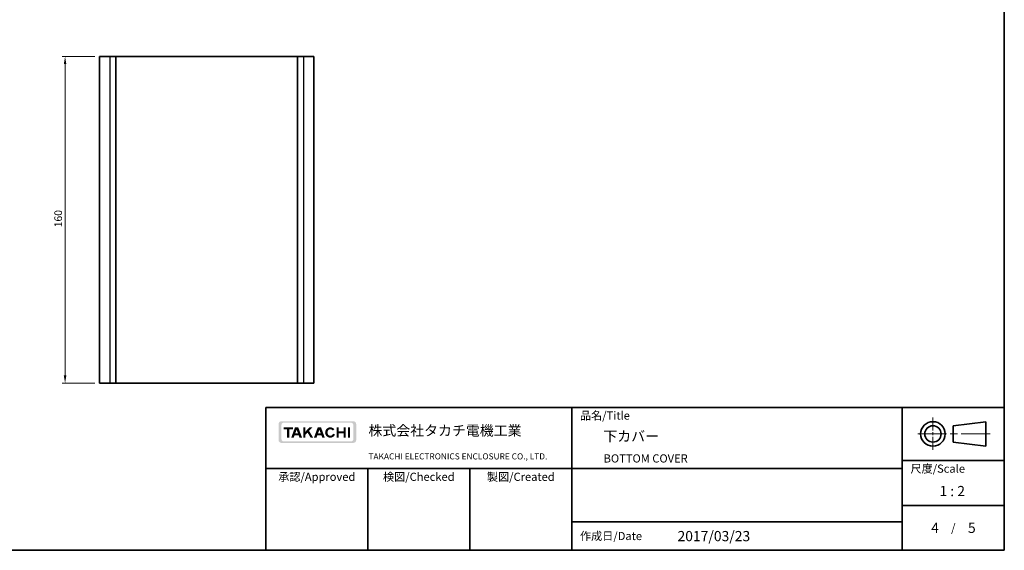
# Model space of a CAD drawing. Units: millimetres. Extents: x 0 to 3559, y 0 to 702.
# Drawn here: x 2675 to 3158, y 0 to 260 of the extents above; entities that cross this region are included whole.
import ezdxf
from ezdxf.enums import TextEntityAlignment as Align

# ---------------------------------------------------------------- set-up
doc = ezdxf.new("R2010")
doc.units = ezdxf.units.MM
doc.header["$LTSCALE"] = 1.5
doc.linetypes.add('CHAIN', pattern=[0.35429999999999995, 0.2362, -0.0295, 0.0591, -0.0295])
doc.layers.get('Defpoints').update_dxf_attribs({"lineweight": 25})
for name, color, linetype, lineweight in [('Border (ISO)', 7, 'Continuous', 35), ('Dimension (ISO)', 7, 'Continuous', 18), ('Hatch (ISO)', 1, 'Continuous', 18), ('Title (ISO)', 7, 'Continuous', 35), ('Visible (ISO)', 7, 'Continuous', 35), ('Visible Narrow (ISO)', 7, 'Continuous', 25)]:
    doc.layers.add(name, color=color, linetype=linetype, lineweight=lineweight)
doc.styles.add('Note Text (TK)', font='txt')
doc.styles.add('文字スタイル67', font='arial.ttf')
doc.dimstyles.new('Default - Method 1b (TK)', dxfattribs={"dimscale": 1.5, "dimtxt": 2.5, "dimasz": 2.5, "dimexe": 1, "dimexo": 1.499999999999999, "dimgap": 1, "dimtad": 1, "dimtoh": 1, "dimrnd": 1e-08, "dimdsep": 46, "dimtxsty": 'Note Text (TK)', "dimcen": 0.09, "dimdle": 5, "dimclrd": 100, "dimclre": 100, "dimclrt": 7, "dimadec": 1, "dimazin": 1, "dimtfac": 1, "dimtmove": 0, "dimatfit": 3, "dimfxl": 1, "dimtolj": 1, "dimlwd": -1, "dimlwe": -1, "dimarcsym": 0})

# ---------------------------------------------------------------- blocks, each defined once
blk = doc.blocks.new('図面枠 tk図枠')
at = {"layer": 'Border (ISO)'}
for p in [(405.4999999999999, 289), (14.50000000000001, 8.000000000000007)]:
    blk.add_line(p, (405.4999999999999, 8.000000000000007), dxfattribs=at)
blk = doc.blocks.new('表題欄 tk表題欄')
at = {"layer": 'Hatch (ISO)'}
h = blk.add_hatch(color=256, dxfattribs=at)
edge = h.paths.add_edge_path(flags=0)
edge.add_arc((95.57537688673352, 236.2990653650367), 0.5958259999999996, 269.9999999999897, 360)
edge.add_line((96.17120288673351, 236.2990653650368), (96.17120288673348, 239.7107813650365))
edge.add_arc((95.5753768867335, 239.7107813650366), 0.5958259999999996, 0, 90.0000000000068)
edge.add_line((95.57537688673342, 240.3066073650366), (79.13710888673356, 240.3066073650366))
edge.add_arc((79.13710888673353, 239.7107813650366), 0.5958259999999996, 89.99999999999744, 180)
edge.add_line((78.54128288673353, 239.7107813650365), (78.54128288673331, 236.2990653650368))
edge.add_arc((79.13710888673332, 236.2990653650365), 0.5958259999999996, 180, 270.0000000000231)
edge.add_line((79.13710888673356, 235.7032393650365), (95.57537688673342, 235.7032393650367))
edge = h.paths.add_edge_path()
edge.add_line((77.83935088673357, 239.9556413650366), (77.83935088673357, 236.0542053650368))
edge.add_arc((78.54128288673346, 236.0542053650367), 0.7019319999998935, 180, 270.0000000000087)
edge.add_line((78.54128288673357, 235.3522733650368), (96.17120288673352, 235.3522733650368))
edge.add_arc((96.17120288673351, 236.0542053650367), 0.7019319999998921, 270, 360)
edge.add_line((96.8731348867334, 236.0542053650368), (96.87313488673352, 239.9556413650366))
edge.add_arc((96.1712028867336, 239.9556413650367), 0.7019319999998921, 0, 90.00000000000873)
edge.add_line((96.17120288673348, 240.6575733650367), (78.54128288673357, 240.6575733650366))
edge.add_arc((78.54128288673357, 239.9556413650366), 0.7019319999999984, 90, 180)
for points in [[(79.07181288673355, 239.1476033650369), (79.07181288673355, 238.6578833650367), (79.92066088673353, 238.6578833650367), (79.92066088673353, 236.6581933650368), (80.50832488673353, 236.6581933650368), (80.50832488673353, 238.6578833650367), (81.35717288673355, 238.6578833650367), (81.35717288673355, 239.1476033650369)], [(85.68407849525303, 236.6581933650368), (84.9434673993943, 237.8918698287545), (84.41792288673358, 237.3246628822781), (84.41792288673358, 236.6581933650368), (83.89555488673355, 236.6581933650368), (83.89555488673355, 239.1476033650369), (84.41792288673358, 239.1476033650369), (84.41792288673358, 238.0993979968839), (85.38913556809511, 239.1476033650369), (86.10696490847272, 239.1476033650369), (85.31925422435492, 238.2974470774499), (86.30334488673353, 236.6581933650368)], [(92.09142939614459, 239.1476033650369), (92.09142939614459, 236.6581933650368), (92.60971639614465, 236.6581933650368), (92.60971639614465, 237.6580383650368), (93.76872039614462, 237.6580383650368), (93.76872039614462, 236.6581933650368), (94.28700739614459, 236.6581933650368), (94.28700739614459, 239.1476033650369), (93.76872039614462, 239.1476033650369), (93.76872039614462, 238.1477583650367), (92.60971639614465, 238.1477583650367), (92.60971639614465, 239.1476033650369)], [(94.84202339614467, 239.1476033650369), (94.84202339614467, 236.6581933650368), (95.36439139614473, 236.6581933650368), (95.36439139614473, 239.1476033650369)]]:
    blk.add_hatch(color=256, dxfattribs=at).paths.add_polyline_path(points)
h = blk.add_hatch(color=256, dxfattribs=at)
h.paths.add_polyline_path([(82.59020695886475, 237.7110913650368), (81.95242681460243, 237.7110913650368), (82.27131688673356, 238.5794973650367)], flags=0)
h.paths.add_polyline_path([(82.77903014574996, 237.1968853650368), (81.76360362771717, 237.1968853650368), (81.56578886050404, 236.6581933650368), (80.94907288673355, 236.6581933650368), (81.86321688673357, 239.1476033650369), (82.67941688673353, 239.1476033650369), (83.59356088673351, 236.6581933650368), (82.97684491296302, 236.6581933650368)])
h = blk.add_hatch(color=256, dxfattribs=at)
h.paths.add_polyline_path([(87.52707281460246, 237.7110913650368), (88.16485295886469, 237.7110913650368), (87.84596288673359, 238.5794973650367)], flags=0)
h.paths.add_polyline_path([(87.14043486050403, 236.6581933650368), (87.3382496277172, 237.1968853650368), (88.35367614574989, 237.1968853650368), (88.551490912963, 236.6581933650368), (89.16820688673343, 236.6581933650368), (88.25406288673352, 239.1476033650369), (87.43786288673356, 239.1476033650369), (86.52371888673358, 236.6581933650368)])
h = blk.add_hatch(color=256, dxfattribs=at)
edge = h.paths.add_edge_path()
edge.add_arc((90.52309888673334, 237.9028983650369), 1.273272000000011, 38.55054079078439, 336.5820184016556)
edge.add_line((91.69149139614446, 237.3968543650369), (91.17255542714857, 237.6216113977801))
edge.add_ellipse((90.52309888673352, 237.9028983650369), major_axis=(0, -0.7998759999999119), ratio=0.8673469387756529, start_angle=128.5505407907963, end_angle=426.582018401653, ccw=False)
edge.add_line((91.09381514418376, 238.3576891122095), (91.51887237036831, 238.6964075050431))
at = {"layer": 'Title (ISO)'}
for p, q in [((74.70882392282105, 244.052739026017), (255.7088239228211, 244.052739026017)), ((74.70882392282105, 209.052739026017), (74.70882392282105, 244.052739026017)), ((149.7088239228211, 244.052739026017), (149.7088239228211, 209.052739026017)), ((230.7088239228211, 244.052739026017), (230.7088239228211, 209.052739026017)), ((255.7088239228211, 244.052739026017), (255.7088239228211, 209.052739026017)), ((243.2088239228211, 239.552739026017), (251.2088239228211, 240.5527390260171)), ((243.2088239228211, 239.552739026017), (243.2088239228211, 235.552739026017)), ((251.2088239228211, 234.552739026017), (251.2088239228211, 240.5527390260171)), ((243.2088239228211, 235.552739026017), (251.2088239228211, 234.552739026017)), ((230.7088239228211, 231.052739026017), (255.7088239228211, 231.052739026017)), ((74.70882392282105, 229.052739026017), (230.7088239228211, 229.052739026017)), ((99.70882392282108, 229.052739026017), (99.70882392282108, 209.052739026017)), ((124.708823922821, 229.052739026017), (124.708823922821, 209.052739026017)), ((230.7088239228211, 220.052739026017), (255.7088239228211, 220.052739026017)), ((149.7088239228211, 216.052739026017), (230.7088239228211, 216.052739026017)), ((255.7088239228211, 209.052739026017), (74.70882392282105, 209.052739026017))]:
    blk.add_line(p, q, dxfattribs=at)
at = {"layer": 'Title (ISO)', "color": 4, "linetype": 'CHAIN', "lineweight": 18, "ltscale": 8.889559745788574}
blk.add_line((238.2088239228211, 241.552739026017), (238.2088239228211, 233.552739026017), dxfattribs=at)
at = {"layer": 'Title (ISO)', "color": 4, "linetype": 'CHAIN', "lineweight": 18, "ltscale": 20.00163269042969}
blk.add_line((252.2088239228211, 237.552739026017), (234.2088239228211, 237.552739026017), dxfattribs=at)
at = {"layer": 'Title (ISO)'}
for radius in [3, 2]:
    blk.add_circle((238.2088239228211, 237.552739026017), radius, dxfattribs=at)
at = {"layer": 'Title (ISO)', "color": 1, "char_height": 2.000000029802322, "line_spacing_factor": 1.5, "style": 'Note Text (TK)'}
for s, insert, attachment_point in [('\\fＭＳ Ｐゴシック|b0|i0;\\H2.0000;品名/Title', (151.708823922821, 242.052739026017), 4), ('\\fＭＳ Ｐゴシック|b0|i0;\\H2.0000;尺度/Scale', (232.7088239228211, 229.052739026017), 4), ('\\fＭＳ Ｐゴシック|b0|i0;\\H2.0000;承認/Approved', (87.20882392282108, 227.052739026017), 5), ('\\fＭＳ Ｐゴシック|b0|i0;\\H2.0000;検図/Checked', (112.208823922821, 227.052739026017), 5), ('\\fＭＳ Ｐゴシック|b0|i0;\\H2.0000;製図/Created', (137.2088239228211, 227.052739026017), 5), ('\\fＭＳ Ｐゴシック|b0|i0;\\H2.0000;作成日/Date', (151.708823922821, 212.552739026017), 4)]:
    blk.add_mtext(s, dxfattribs=dict(at, insert=insert, attachment_point=attachment_point))
at = {"layer": 'Title (ISO)', "color": 7, "line_spacing_factor": 1.5, "style": 'Note Text (TK)'}
for s, insert, char_height, attachment_point in [('株式会社タカチ電機工業', (99.87313488673345, 238.052739026017), 2.5, 4), ('\\fArial|b0|i0;\\H1.4986;TAKACHI ELECTRONICS ENCLOSURE CO., LTD.', (99.87313488673342, 232.052739026017), 1.49859994649887, 4), ('\\fＭＳ Ｐゴシック|b0|i0;\\H2.0000;/', (243.2088239228211, 214.552739026017), 2.000000029802322, 5)]:
    blk.add_mtext(s, dxfattribs=dict(at, insert=insert, char_height=char_height, attachment_point=attachment_point))
at = {"layer": 'Title (ISO)', "color": 7}
for tag, p, height, style in [('<品名>_001', (157.4957557410029, 235.6535912987443), 2.5, 'Note Text (TK)'), ('<Title>_001', (157.7088239228211, 230.5520568828656), 2.000000029802322, '文字スタイル67'), ('<尺度>_001', (239.1037102864574, 222.302739026017), 2.5, 'Note Text (TK)'), ('<ページ_No.>_001', (237.9488807410029, 213.302739026017), 2.5, 'Note Text (TK)'), ('<総ページ数>_001', (246.7997330137301, 213.302739026017), 2.5, 'Note Text (TK)'), ('作成日_001', (175.6250171046392, 211.2814322078352), 2.5, 'Note Text (TK)')]:
    blk.add_attdef(tag, p, '', height=height, dxfattribs=dict(at, style=style))
at = {"layer": 'Title (ISO)', "color": 7, "style": 'Note Text (TK)'}
blk.add_attdef('<承認>', text='', height=2.5, dxfattribs=at).set_placement((87.20882392282108, 217.052739026017), align=Align.MIDDLE_CENTER)
blk = doc.blocks.new('*D63')
at = {"layer": 'Defpoints', "color": 0}
for p in [(2714.500000000038, 241.8807648788964), (2697.63326208188, 81.88076487889626), (2714.500000000038, 81.88076487889626)]:
    blk.add_point(p, dxfattribs=at)
at = {"layer": 'Dimension (ISO)', "color": 100}
for p, q in [((2712.250000000038, 241.8807648788964), (2696.133262081881, 241.8807648788964)), ((2697.63326208188, 238.1307648788964), (2697.63326208188, 85.63076487889626)), ((2712.250000000038, 81.88076487889626), (2696.133262081881, 81.88076487889626))]:
    blk.add_line(p, q, dxfattribs=at)
for points in [[(2697.00826208188, 238.1307648788964), (2698.258262081881, 238.1307648788964), (2697.63326208188, 241.8807648788964)], [(2697.00826208188, 85.63076487889626), (2698.258262081881, 85.63076487889626), (2697.63326208188, 81.88076487889626)]]:
    blk.add_solid(points, dxfattribs=at)
at = {"layer": 'Dimension (ISO)', "color": 7, "insert": (2694.25826208188, 158.1733785152598), "char_height": 3.75, "attachment_point": 4, "rotation": 90, "style": 'Note Text (TK)'}
blk.add_mtext('\\A1;160', dxfattribs=at)

msp = doc.modelspace()

# ---------------------------------------------------------------- linework, layer by layer
at = {"layer": 'Visible (ISO)'}
for p, q in [((2819.499999999822, 241.8807648788963), (2714.500000000037, 241.8807648788646)), ((2714.500000000037, 241.8807648788963), (2714.500000000037, 81.88076487889622)), ((2722.49999999991, 241.8807648788948), (2722.49999999991, 81.88076487889475)), ((2811.499999999949, 241.8807648788948), (2811.499999999949, 81.88076487889475)), ((2819.499999999821, 241.8807648788963), (2819.499999999821, 81.88076487889622)), ((2714.500000000037, 81.8807648788652), (2819.499999999822, 81.88076487889622))]:
    msp.add_line(p, q, dxfattribs=at)
at = {"layer": 'Visible Narrow (ISO)'}
for p, q in [((2719.499999999912, 241.8807648788948), (2719.499999999912, 81.88076487889475)), ((2814.499999999947, 241.8807648788948), (2814.499999999947, 81.88076487889475))]:
    msp.add_line(p, q, dxfattribs=at)

# ---------------------------------------------------------------- block references
at = {"xscale": 2, "yscale": 2, "zscale": 2}
msp.add_blockref('図面枠 tk図枠', (2347, -15.99999999999996), dxfattribs=at)
ref = msp.add_blockref('表題欄 tk表題欄', (2646.582352154358, -418.1054780520339), dxfattribs=dict(xscale=2, yscale=2, zscale=2))
ref.add_attrib('<品名>_001', '下カバー', (2961.460227272727, 53.34375000000006), dxfattribs={"layer": 'Title (ISO)', "color": 7, "height": 5, "style": 'Note Text (TK)'})
ref.add_attrib('<尺度>_001', '1 : 2', (3126.210227272727, 26.51420454545466), dxfattribs={"layer": 'Title (ISO)', "color": 7, "height": 5, "style": 'Note Text (TK)'})
ref.add_attrib('作成日_001', '2017/03/23', (2997.818181818182, 4.45738636363644), dxfattribs={"layer": 'Title (ISO)', "color": 7, "height": 5, "style": 'Note Text (TK)'})
ref.add_attrib('<Title>_001', 'BOTTOM COVER', (2961.590723049836, 42.99863571369717), dxfattribs={"layer": 'Title (ISO)', "color": 7, "height": 4.000000059604644, "style": '文字スタイル67'})
ref.add_attrib('<ページ_No.>_001', '4', (3122.167613636364, 8.500000000000062), dxfattribs={"layer": 'Title (ISO)', "color": 7, "height": 5, "style": 'Note Text (TK)'})
ref.add_attrib('<総ページ数>_001', '5', (3140.181818181819, 8.500000000000062), dxfattribs={"layer": 'Title (ISO)', "color": 7, "height": 5, "style": 'Note Text (TK)'})

# ---------------------------------------------------------------- dimensions: what is measured, and where the dimension line sits
at = {"layer": 'Dimension (ISO)', "color": 100}
dim = msp.add_linear_dim(base=(2697.63326208188, 81.88076487889626), p1=(2714.500000000037, 241.8807648788963), p2=(2714.500000000037, 81.88076487889622), angle=90, dimstyle='Default - Method 1b (TK)', override={"dimtoh": 0, "dimtofl": 0, "dimatfit": 1}, dxfattribs=at)
dim.commit()
dim.dimension.update_dxf_attribs({"geometry": '*D63', "text_midpoint": (2697.63326208188, 161.8807648788962), "dimtype": 160})

doc.saveas('drawing.dxf')
